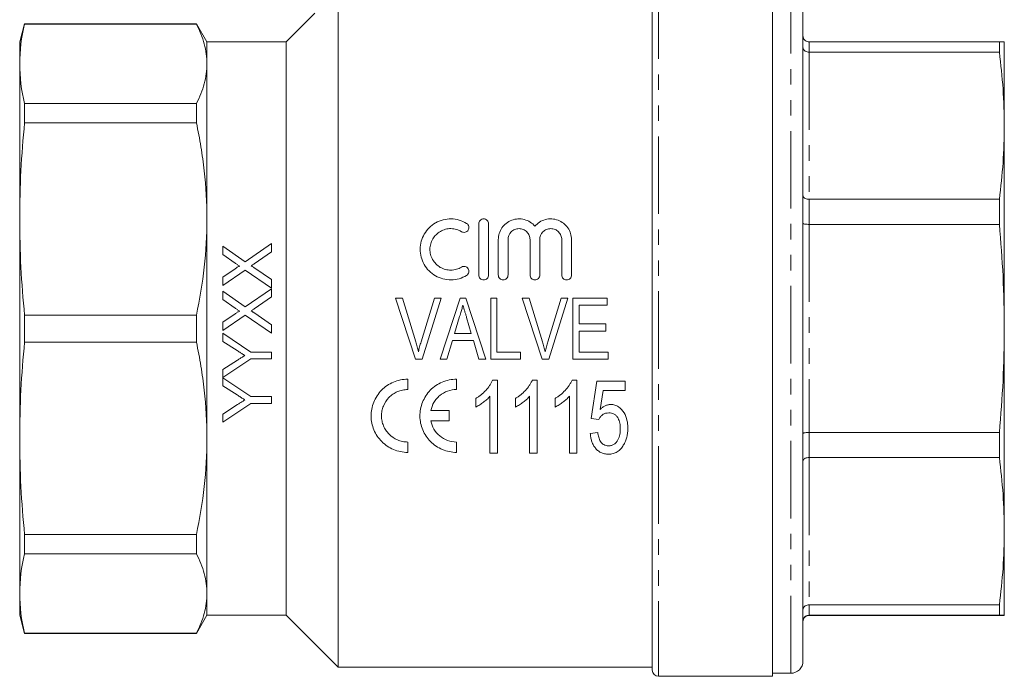
# Model space of a CAD drawing. Units: millimetres. Extents: x 163 to 244, y 82 to 269.
# Drawn here: x 163 to 244, y 179 to 233 of the extents above; entities that cross this region are included whole.
import ezdxf

# ---------------------------------------------------------------- set-up
doc = ezdxf.new("R2010")
doc.units = ezdxf.units.MM
doc.linetypes.add('PHANTOM', pattern=[12.7, 6.35, -1.27, 1.27, -1.27, 1.27, -1.27])

msp = doc.modelspace()

# ---------------------------------------------------------------- linework, layer by layer
at = {"color": 8, "linetype": 'PHANTOM', "lineweight": 0}
for p, q in [((215.409, 235.954), (215.409, 178.994)), ((226.259, 179.244), (226.259, 235.744)), ((227.759, 231.001), (227.759, 230.151)), ((227.759, 230.151), (227.759, 218.1)), ((227.759, 218.1), (227.759, 216.044)), ((227.759, 216.044), (227.759, 198.986)), ((227.759, 198.986), (227.759, 196.928)), ((227.759, 196.928), (227.759, 184.855)), ((227.759, 184.855), (227.759, 184.001)), ((227.759, 184.001), (227.759, 183.986))]:
    msp.add_line(p, q, dxfattribs=at)
at = {"color": 7, "linetype": 'Continuous', "lineweight": 15}
for p, q in [((224.759, 235.994), (224.759, 178.994)), ((189.159, 179.744), (189.159, 235.173)), ((214.909, 179.494), (214.909, 235.451)), ((227.259, 180.244), (227.259, 234.744)), ((187.263, 233.347), (184.909, 230.994)), ((163.461, 232.494), (163.059, 230.994)), ((177.543, 232.494), (163.461, 232.494)), ((163.461, 232.469), (163.461, 232.494)), ((177.543, 232.469), (163.461, 232.469)), ((178.409, 230.994), (177.543, 232.494)), ((177.543, 232.469), (177.543, 232.494)), ((163.059, 230.994), (163.059, 229.205)), ((184.909, 230.994), (178.409, 230.994)), ((178.409, 229.205), (178.409, 230.994)), ((184.909, 207.494), (184.909, 230.994)), ((227.759, 231.001), (243.357, 231.001)), ((243.357, 231.001), (243.357, 230.151)), ((243.759, 224.126), (243.759, 230.994)), ((243.357, 230.151), (227.759, 230.151)), ((163.059, 229.205), (163.059, 216.487)), ((178.409, 216.487), (178.409, 229.205)), ((163.461, 224.367), (163.461, 225.941)), ((163.461, 225.941), (177.543, 225.941)), ((177.543, 224.367), (177.543, 225.941)), ((177.543, 224.367), (163.461, 224.367)), ((243.759, 207.515), (243.759, 224.126)), ((227.759, 218.1), (243.357, 218.1)), ((243.357, 218.1), (243.357, 216.044)), ((163.059, 216.487), (163.059, 198.501)), ((178.409, 198.501), (178.409, 216.487)), ((200.686, 211.894), (200.686, 216.094)), ((201.486, 216.094), (201.486, 211.894)), ((243.357, 216.044), (227.759, 216.044)), ((202.286, 211.894), (202.286, 214.794)), ((203.086, 214.794), (203.086, 211.894)), ((204.886, 211.894), (204.886, 214.794)), ((205.686, 214.794), (205.686, 211.894)), ((207.486, 211.894), (207.486, 214.794)), ((208.286, 214.794), (208.286, 211.894)), ((179.696, 214.258), (179.696, 213.569)), ((181.55, 212.985), (179.696, 214.258)), ((183.696, 214.464), (181.55, 212.985)), ((183.696, 213.783), (183.696, 214.464)), ((179.696, 213.569), (180.709, 212.874)), ((182.282, 212.81), (183.696, 213.783)), ((180.708, 212.405), (179.696, 211.707)), ((179.696, 211.028), (181.543, 212.301)), ((181.543, 212.301), (183.696, 210.823)), ((183.696, 211.511), (182.319, 212.457)), ((179.696, 211.707), (179.696, 211.028)), ((183.696, 210.823), (183.696, 211.511)), ((183.696, 210.771), (181.55, 209.293)), ((183.696, 210.091), (183.696, 210.771)), ((179.696, 210.566), (179.696, 209.877)), ((181.55, 209.293), (179.696, 210.566)), ((179.696, 209.877), (180.709, 209.181)), ((182.282, 209.117), (183.696, 210.091)), ((194.422, 209.994), (193.86, 209.994)), ((193.86, 209.994), (195.506, 204.994)), ((195.515, 206.41), (194.422, 209.994)), ((197.05, 209.994), (195.955, 206.41)), ((196.033, 204.994), (197.612, 209.994)), ((197.612, 209.994), (197.05, 209.994)), ((199.149, 209.994), (197.529, 204.994)), ((199.633, 209.994), (199.149, 209.994)), ((201.252, 204.994), (199.633, 209.994)), ((202.179, 209.994), (201.666, 209.994)), ((201.666, 209.994), (201.666, 204.994)), ((202.179, 205.571), (202.179, 209.994)), ((204.245, 209.994), (205.891, 204.994)), ((204.807, 209.994), (204.245, 209.994)), ((205.9, 206.41), (204.807, 209.994)), ((207.435, 209.994), (206.339, 206.41)), ((206.417, 204.994), (207.997, 209.994)), ((207.997, 209.994), (207.435, 209.994)), ((208.397, 209.994), (208.397, 204.994)), ((211.217, 209.994), (208.397, 209.994)), ((211.217, 209.417), (211.217, 209.994)), ((208.909, 209.417), (211.217, 209.417)), ((208.909, 207.878), (208.909, 209.417)), ((163.461, 208.607), (177.543, 208.607)), ((163.461, 206.381), (163.461, 208.607)), ((177.543, 206.381), (177.543, 208.607)), ((180.708, 208.713), (179.696, 208.015)), ((179.696, 207.335), (181.543, 208.609)), ((181.543, 208.609), (183.696, 207.13)), ((183.696, 207.819), (182.319, 208.765)), ((198.704, 207.109), (199.114, 208.486)), ((199.686, 208.421), (200.076, 207.109)), ((179.696, 208.015), (179.696, 207.335)), ((183.696, 207.13), (183.696, 207.819)), ((184.909, 183.994), (184.909, 207.494)), ((211.089, 207.878), (208.909, 207.878)), ((211.089, 207.301), (211.089, 207.878)), ((243.759, 190.892), (243.759, 207.515)), ((179.696, 207.112), (179.696, 206.444)), ((182.001, 205.573), (179.696, 207.112)), ((200.076, 207.109), (198.704, 207.109)), ((208.909, 207.301), (211.089, 207.301)), ((208.909, 205.571), (208.909, 207.301)), ((177.543, 206.381), (163.461, 206.381)), ((179.696, 206.444), (180.873, 205.699)), ((198.076, 204.994), (198.533, 206.532)), ((198.533, 206.532), (200.248, 206.532)), ((200.248, 206.532), (200.704, 204.994)), ((179.696, 203.481), (182.001, 205.009)), ((183.696, 205.573), (182.001, 205.573)), ((182.001, 205.009), (183.696, 205.009)), ((183.696, 205.009), (183.696, 205.573)), ((195.506, 204.994), (196.033, 204.994)), ((197.529, 204.994), (198.076, 204.994)), ((200.704, 204.994), (201.252, 204.994)), ((201.666, 204.994), (204.102, 204.994)), ((204.102, 205.571), (202.179, 205.571)), ((204.102, 204.994), (204.102, 205.571)), ((205.891, 204.994), (206.417, 204.994)), ((208.397, 204.994), (211.281, 204.994)), ((211.281, 205.571), (208.909, 205.571)), ((211.281, 204.994), (211.281, 205.571)), ((180.918, 204.914), (179.696, 204.138)), ((179.696, 204.138), (179.696, 203.481)), ((179.696, 203.471), (179.696, 202.803)), ((182.001, 201.932), (179.696, 203.471)), ((179.696, 202.803), (180.873, 202.058)), ((194.862, 203.351), (194.862, 202.501)), ((198.862, 203.351), (198.862, 202.501)), ((202.218, 203.279), (201.821, 203.279)), ((202.218, 197.279), (202.218, 203.279)), ((205.472, 203.279), (205.075, 203.279)), ((205.472, 197.279), (205.472, 203.279)), ((208.725, 203.279), (208.329, 203.279)), ((208.725, 197.279), (208.725, 203.279)), ((210.364, 203.202), (209.902, 200.125)), ((212.672, 203.202), (210.364, 203.202)), ((212.672, 202.433), (212.672, 203.202)), ((183.696, 201.932), (182.001, 201.932)), ((183.696, 201.368), (183.696, 201.932)), ((200.448, 201.779), (200.448, 201.07)), ((201.602, 201.955), (201.602, 197.279)), ((203.702, 201.779), (203.702, 201.07)), ((204.856, 201.955), (204.856, 197.279)), ((206.956, 201.779), (206.956, 201.07)), ((208.11, 201.955), (208.11, 197.279)), ((210.647, 200.879), (210.875, 202.433)), ((210.875, 202.433), (212.672, 202.433)), ((179.696, 199.83), (182.001, 201.368)), ((180.918, 201.273), (179.696, 200.497)), ((182.001, 201.368), (183.696, 201.368)), ((179.696, 200.497), (179.696, 199.83)), ((196.755, 200.776), (198.268, 200.776)), ((198.268, 200.776), (198.268, 199.926)), ((198.268, 199.926), (196.755, 199.926)), ((209.902, 200.125), (210.518, 200.048)), ((210.441, 198.971), (209.825, 198.895)), ((227.759, 198.986), (243.357, 198.986)), ((243.357, 198.986), (243.357, 196.928)), ((163.059, 198.501), (163.059, 185.783)), ((178.409, 185.783), (178.409, 198.501)), ((194.862, 198.201), (194.862, 197.351)), ((198.862, 198.201), (198.862, 197.351)), ((201.602, 197.279), (202.218, 197.279)), ((204.856, 197.279), (205.472, 197.279)), ((208.11, 197.279), (208.725, 197.279)), ((243.357, 196.928), (227.759, 196.928)), ((163.461, 190.621), (177.543, 190.621)), ((163.461, 189.047), (163.461, 190.621)), ((177.543, 189.047), (177.543, 190.621)), ((243.759, 183.994), (243.759, 190.892)), ((177.543, 189.047), (163.461, 189.047)), ((163.059, 185.783), (163.059, 183.994)), ((178.409, 183.994), (178.409, 185.783)), ((227.759, 184.855), (243.357, 184.855)), ((243.357, 184.855), (243.357, 184.001)), ((243.357, 184.001), (227.759, 184.001)), ((163.059, 183.994), (163.461, 182.494)), ((177.543, 182.494), (178.409, 183.994)), ((178.409, 183.994), (184.909, 183.994)), ((184.909, 183.994), (189.159, 179.744)), ((227.759, 183.986), (243.357, 183.986)), ((163.461, 182.519), (177.543, 182.519)), ((163.461, 182.494), (163.461, 182.519)), ((163.461, 182.494), (177.543, 182.494)), ((177.543, 182.494), (177.543, 182.519)), ((189.159, 179.744), (214.909, 179.744)), ((224.759, 179.244), (226.259, 179.244)), ((215.409, 178.994), (224.759, 178.994))]:
    msp.add_line(p, q, dxfattribs=at)
for centre, radius, start, end in [((226.259, 180.244), 1, 270, 0), ((215.409, 179.494), 0.5, 180, 270)]:
    msp.add_arc(centre, radius, start, end, dxfattribs=at)
for points in [[(163.461, 232.469), (163.201, 231.381), (163.059, 230.293), (163.059, 229.205)], [(163.059, 229.205), (163.059, 228.117), (163.201, 227.029), (163.461, 225.941)], [(163.461, 224.367), (163.201, 221.74), (163.059, 219.114), (163.059, 216.487)], [(163.059, 216.487), (163.059, 213.86), (163.201, 211.233), (163.461, 208.607)], [(163.461, 206.381), (163.201, 203.754), (163.059, 201.127), (163.059, 198.501)], [(163.059, 198.501), (163.059, 195.874), (163.201, 193.247), (163.461, 190.621)], [(163.461, 189.047), (163.201, 187.959), (163.059, 186.871), (163.059, 185.783)], [(163.059, 185.783), (163.059, 184.695), (163.201, 183.607), (163.461, 182.519)]]:
    msp.add_open_spline(points, degree=3, dxfattribs=at)
for points, knots in [([(178.409, 229.205), (178.409, 229.748), (178.334, 230.293), (178.114, 231.112), (178.022, 231.385), (177.806, 231.928), (177.682, 232.199), (177.543, 232.469)], [0, 0, 0, 0, 0.5, 0.5, 0.75, 0.75, 1, 1, 1, 1]), ([(227.759, 231.001), (227.704, 231.007), (227.593, 231.018), (227.444, 231.102), (227.331, 231.226), (227.272, 231.365), (227.26, 231.46), (227.259, 231.499), (227.259, 231.502)], [0, 0, 0, 0, 0.2106635, 0.4212773, 0.6333179, 0.8484007, 0.9902369, 1, 1, 1, 1]), ([(243.357, 231.001), (243.473, 231), (243.705, 230.998), (243.741, 230.995), (243.759, 230.994)], [0, 0, 0, 0, 0.499494, 1, 1, 1, 1]), ([(227.759, 230.151), (227.704, 230.156), (227.593, 230.165), (227.444, 230.235), (227.331, 230.338), (227.272, 230.454), (227.26, 230.532), (227.259, 230.565), (227.259, 230.567)], [0, 0, 0, 0, 0.210664, 0.421277, 0.633318, 0.848401, 0.990237, 1, 1, 1, 1]), ([(243.759, 224.126), (243.741, 225.131), (243.705, 227.142), (243.473, 229.148), (243.357, 230.151)], [0, 0, 0, 0, 0.499459, 1, 1, 1, 1]), ([(177.543, 225.941), (177.822, 226.483), (178.04, 227.026), (178.334, 228.114), (178.409, 228.659), (178.409, 229.205)], [0, 0, 0, 0, 0.5, 0.5, 1, 1, 1, 1]), ([(178.409, 216.487), (178.409, 217.799), (178.334, 219.114), (178.114, 221.09), (178.022, 221.75), (177.806, 223.062), (177.682, 223.715), (177.543, 224.367)], [0, 0, 0, 0, 0.5, 0.5, 0.75, 0.75, 1, 1, 1, 1]), ([(243.357, 218.1), (243.473, 219.102), (243.705, 221.107), (243.741, 223.119), (243.759, 224.126)], [0, 0, 0, 0, 0.499494, 1, 1, 1, 1]), ([(227.759, 218.1), (227.704, 218.103), (227.593, 218.11), (227.444, 218.159), (227.331, 218.231), (227.272, 218.312), (227.26, 218.368), (227.259, 218.391), (227.259, 218.392)], [0, 0, 0, 0, 0.210664, 0.421277, 0.633318, 0.848401, 0.990237, 1, 1, 1, 1]), ([(177.543, 208.607), (177.822, 209.915), (178.04, 211.225), (178.334, 213.852), (178.409, 215.168), (178.409, 216.487)], [0, 0, 0, 0, 0.5, 0.5, 1, 1, 1, 1]), ([(199.686, 211.859), (199.494, 211.742), (199.291, 211.653), (198.862, 211.53), (198.638, 211.497), (198.193, 211.491), (197.967, 211.519), (197.537, 211.631), (197.328, 211.717), (196.942, 211.939), (196.767, 212.074), (196.452, 212.392), (196.319, 212.567), (196.101, 212.95), (196.018, 213.157), (195.909, 213.578), (195.882, 213.799), (195.886, 214.231), (195.916, 214.448), (196.031, 214.866), (196.114, 215.064), (196.333, 215.44), (196.467, 215.613), (196.775, 215.919), (196.952, 216.055), (197.238, 216.218), (197.336, 216.266), (197.541, 216.35), (197.648, 216.386), (197.972, 216.47), (198.192, 216.497), (198.642, 216.491), (198.862, 216.458), (199.29, 216.334), (199.496, 216.244), (199.686, 216.128)], [0, 0, 0, 0, 0.0625, 0.0625, 0.125, 0.125, 0.1875, 0.1875, 0.25, 0.25, 0.3125, 0.3125, 0.375, 0.375, 0.4375, 0.4375, 0.5, 0.5, 0.5625, 0.5625, 0.625, 0.625, 0.6875, 0.6875, 0.75, 0.75, 0.78125, 0.78125, 0.8125, 0.8125, 0.875, 0.875, 0.9375, 0.9375, 1, 1, 1, 1]), ([(200.686, 216.094), (200.686, 216.197), (200.726, 216.298), (200.872, 216.448), (200.978, 216.494), (201.192, 216.494), (201.298, 216.449), (201.445, 216.298), (201.486, 216.197), (201.486, 216.094)], [0, 0, 0, 0, 0.25, 0.25, 0.5, 0.5, 0.75, 0.75, 1, 1, 1, 1]), ([(202.286, 214.794), (202.286, 214.965), (202.311, 215.132), (202.411, 215.457), (202.486, 215.612), (202.677, 215.893), (202.796, 216.021), (203.065, 216.234), (203.22, 216.322), (203.545, 216.445), (203.721, 216.482), (204.071, 216.501), (204.25, 216.482), (204.588, 216.393), (204.751, 216.322), (205.043, 216.136), (205.174, 216.021), (205.286, 215.889)], [0, 0, 0, 0, 0.125, 0.125, 0.25, 0.25, 0.375, 0.375, 0.5, 0.5, 0.625, 0.625, 0.75, 0.75, 0.875, 0.875, 1, 1, 1, 1]), ([(205.286, 215.889), (205.397, 216.021), (205.526, 216.134), (205.82, 216.321), (205.98, 216.392), (206.319, 216.482), (206.496, 216.501), (206.847, 216.483), (207.022, 216.446), (207.349, 216.323), (207.502, 216.236), (207.773, 216.022), (207.892, 215.895), (208.084, 215.614), (208.159, 215.458), (208.259, 215.136), (208.286, 214.965), (208.286, 214.794)], [0, 0, 0, 0, 0.125, 0.125, 0.25, 0.25, 0.375, 0.375, 0.5, 0.5, 0.625, 0.625, 0.75, 0.75, 0.875, 0.875, 1, 1, 1, 1]), ([(199.269, 215.445), (199.14, 215.524), (199.002, 215.584), (198.712, 215.669), (198.56, 215.691), (198.257, 215.696), (198.104, 215.677), (197.812, 215.602), (197.67, 215.544), (197.41, 215.395), (197.29, 215.304), (197.078, 215.093), (196.988, 214.976), (196.839, 214.719), (196.782, 214.582), (196.705, 214.299), (196.685, 214.15), (196.683, 213.857), (196.701, 213.708), (196.776, 213.421), (196.832, 213.283), (196.98, 213.023), (197.072, 212.903), (197.283, 212.69), (197.404, 212.596), (197.665, 212.446), (197.807, 212.387), (198.1, 212.311), (198.251, 212.292), (198.557, 212.296), (198.706, 212.318), (198.998, 212.401), (199.139, 212.463), (199.269, 212.542)], [0, 0, 0, 0, 0.0625, 0.0625, 0.125, 0.125, 0.1875, 0.1875, 0.25, 0.25, 0.3125, 0.3125, 0.375, 0.375, 0.4375, 0.4375, 0.5, 0.5, 0.5625, 0.5625, 0.625, 0.625, 0.6875, 0.6875, 0.75, 0.75, 0.8125, 0.8125, 0.875, 0.875, 0.9375, 0.9375, 1, 1, 1, 1]), ([(199.686, 216.128), (199.777, 216.073), (199.841, 215.982), (199.89, 215.784), (199.875, 215.675), (199.771, 215.497), (199.682, 215.427), (199.475, 215.373), (199.36, 215.389), (199.269, 215.445)], [0, 0, 0, 0, 0.25, 0.25, 0.5, 0.5, 0.75, 0.75, 1, 1, 1, 1]), ([(204.886, 214.794), (204.886, 214.911), (204.863, 215.025), (204.775, 215.241), (204.71, 215.34), (204.546, 215.508), (204.446, 215.576), (204.227, 215.669), (204.106, 215.694), (203.867, 215.694), (203.747, 215.67), (203.527, 215.577), (203.427, 215.509), (203.178, 215.256), (203.086, 215.028), (203.086, 214.794)], [0, 0, 0, 0, 0.125, 0.125, 0.25, 0.25, 0.375, 0.375, 0.5, 0.5, 0.625, 0.625, 0.75, 0.75, 1, 1, 1, 1]), ([(207.486, 214.794), (207.486, 214.911), (207.463, 215.025), (207.375, 215.241), (207.31, 215.34), (207.146, 215.508), (207.046, 215.576), (206.827, 215.669), (206.706, 215.694), (206.467, 215.694), (206.347, 215.67), (206.127, 215.577), (206.027, 215.509), (205.778, 215.256), (205.686, 215.028), (205.686, 214.794)], [0, 0, 0, 0, 0.125, 0.125, 0.25, 0.25, 0.375, 0.375, 0.5, 0.5, 0.625, 0.625, 0.75, 0.75, 1, 1, 1, 1]), ([(227.759, 216.044), (227.704, 216.045), (227.593, 216.047), (227.444, 216.062), (227.331, 216.084), (227.272, 216.108), (227.26, 216.125), (227.259, 216.132), (227.259, 216.132)], [0, 0, 0, 0, 0.210664, 0.421277, 0.633318, 0.848401, 0.990237, 1, 1, 1, 1]), ([(243.759, 207.515), (243.741, 208.937), (243.705, 211.785), (243.473, 214.624), (243.357, 216.044)], [0, 0, 0, 0, 0.499459, 1, 1, 1, 1]), ([(181.09, 212.613), (181.053, 212.612), (181.019, 212.596), (180.954, 212.563), (180.923, 212.544), (180.829, 212.487), (180.769, 212.446), (180.708, 212.405)], [0, 0, 0, 0, 0.25, 0.25, 0.5, 0.5, 1, 1, 1, 1]), ([(180.709, 212.874), (180.773, 212.83), (180.836, 212.787), (180.899, 212.743), (180.931, 212.721), (180.963, 212.7), (180.995, 212.678), (181.026, 212.656), (181.058, 212.634), (181.09, 212.613)], [0, 0, 0, 0, 0.0002326936, 0.0002326936, 0.0002326936, 0.0003490415, 0.0003490415, 0.0003490415, 0.0004653899, 0.0004653899, 0.0004653899, 0.0004653899]), ([(182.044, 212.645), (182.064, 212.659), (182.084, 212.673), (182.104, 212.686), (182.134, 212.707), (182.163, 212.727), (182.193, 212.748), (182.223, 212.768), (182.252, 212.789), (182.282, 212.81)], [0, 0, 0, 0, 0.0000728813, 0.0000728813, 0.0000728813, 0.0001822043, 0.0001822043, 0.0001822043, 0.0002915287, 0.0002915287, 0.0002915287, 0.0002915287]), ([(182.319, 212.457), (182.296, 212.473), (182.273, 212.488), (182.25, 212.504), (182.227, 212.52), (182.204, 212.535), (182.181, 212.551), (182.136, 212.582), (182.09, 212.614), (182.044, 212.645)], [0, 0, 0, 0, 0.0000839166, 0.0000839166, 0.0000839166, 0.0001678337, 0.0001678337, 0.0001678337, 0.000335662, 0.000335662, 0.000335662, 0.000335662]), ([(199.269, 212.542), (199.359, 212.598), (199.471, 212.614), (199.675, 212.564), (199.766, 212.497), (199.874, 212.318), (199.891, 212.208), (199.841, 212.005), (199.776, 211.915), (199.686, 211.859)], [0, 0, 0, 0, 0.25, 0.25, 0.5, 0.5, 0.75, 0.75, 1, 1, 1, 1]), ([(201.486, 211.894), (201.486, 211.789), (201.443, 211.686), (201.296, 211.538), (201.191, 211.494), (200.981, 211.494), (200.877, 211.537), (200.728, 211.686), (200.686, 211.789), (200.686, 211.894)], [0, 0, 0, 0, 0.25, 0.25, 0.5, 0.5, 0.75, 0.75, 1, 1, 1, 1]), ([(203.086, 211.894), (203.086, 211.789), (203.043, 211.686), (202.896, 211.538), (202.791, 211.494), (202.581, 211.494), (202.477, 211.537), (202.328, 211.686), (202.286, 211.789), (202.286, 211.894)], [0, 0, 0, 0, 0.25, 0.25, 0.5, 0.5, 0.75, 0.75, 1, 1, 1, 1]), ([(205.686, 211.894), (205.686, 211.789), (205.643, 211.686), (205.496, 211.538), (205.391, 211.494), (205.181, 211.494), (205.077, 211.537), (204.928, 211.686), (204.886, 211.789), (204.886, 211.894)], [0, 0, 0, 0, 0.25, 0.25, 0.5, 0.5, 0.75, 0.75, 1, 1, 1, 1]), ([(208.286, 211.894), (208.286, 211.789), (208.243, 211.686), (208.096, 211.538), (207.991, 211.494), (207.781, 211.494), (207.677, 211.537), (207.528, 211.686), (207.486, 211.789), (207.486, 211.894)], [0, 0, 0, 0, 0.25, 0.25, 0.5, 0.5, 0.75, 0.75, 1, 1, 1, 1]), ([(180.709, 209.181), (180.773, 209.138), (180.836, 209.094), (180.899, 209.051), (180.931, 209.029), (180.963, 209.007), (180.995, 208.986), (181.026, 208.964), (181.058, 208.942), (181.09, 208.92)], [0, 0, 0, 0, 0.0002309706, 0.0002309706, 0.0002309706, 0.0003464567, 0.0003464567, 0.0003464567, 0.0004619434, 0.0004619434, 0.0004619434, 0.0004619434]), ([(182.044, 208.953), (182.064, 208.967), (182.084, 208.98), (182.104, 208.994), (182.134, 209.014), (182.163, 209.035), (182.193, 209.056), (182.223, 209.076), (182.252, 209.097), (182.282, 209.117)], [0, 0, 0, 0, 0.0000723402, 0.0000723402, 0.0000723402, 0.0001808513, 0.0001808513, 0.0001808513, 0.0002893638, 0.0002893638, 0.0002893638, 0.0002893638]), ([(199.114, 208.486), (199.137, 208.564), (199.16, 208.641), (199.183, 208.719), (199.218, 208.835), (199.252, 208.952), (199.287, 209.068), (199.321, 209.184), (199.356, 209.301), (199.39, 209.417)], [0, 0, 0, 0, 0.0002429442, 0.0002429442, 0.0002429442, 0.0006074141, 0.0006074141, 0.0006074141, 0.0009719363, 0.0009719363, 0.0009719363, 0.0009719363]), ([(199.39, 209.417), (199.439, 209.251), (199.488, 209.085), (199.537, 208.919), (199.562, 208.836), (199.587, 208.753), (199.612, 208.67), (199.637, 208.587), (199.661, 208.504), (199.686, 208.421)], [0, 0, 0, 0, 0.000519814, 0.000519814, 0.000519814, 0.000779791, 0.000779791, 0.000779791, 0.001039785, 0.001039785, 0.001039785, 0.001039785]), ([(181.09, 208.92), (181.053, 208.92), (181.019, 208.903), (180.954, 208.87), (180.923, 208.852), (180.829, 208.795), (180.769, 208.754), (180.708, 208.713)], [0, 0, 0, 0, 0.25, 0.25, 0.5, 0.5, 1, 1, 1, 1]), ([(182.319, 208.765), (182.296, 208.781), (182.273, 208.796), (182.25, 208.812), (182.227, 208.827), (182.204, 208.843), (182.181, 208.859), (182.136, 208.89), (182.09, 208.922), (182.044, 208.953)], [0, 0, 0, 0, 0.0000833337, 0.0000833337, 0.0000833337, 0.0001666678, 0.0001666678, 0.0001666678, 0.0003333303, 0.0003333303, 0.0003333303, 0.0003333303]), ([(243.357, 198.986), (243.473, 200.403), (243.705, 203.242), (243.741, 206.09), (243.759, 207.515)], [0, 0, 0, 0, 0.499494, 1, 1, 1, 1]), ([(178.409, 198.501), (178.409, 199.813), (178.334, 201.128), (178.114, 203.104), (178.022, 203.764), (177.806, 205.076), (177.682, 205.729), (177.543, 206.381)], [0, 0, 0, 0, 0.5, 0.5, 0.75, 0.75, 1, 1, 1, 1]), ([(195.736, 205.603), (195.704, 205.738), (195.669, 205.873), (195.632, 206.008), (195.613, 206.075), (195.594, 206.142), (195.575, 206.209), (195.555, 206.276), (195.535, 206.343), (195.515, 206.41)], [0, 0, 0, 0, 0.0004189113, 0.0004189113, 0.0004189113, 0.0006285604, 0.0006285604, 0.0006285604, 0.0008382468, 0.0008382468, 0.0008382468, 0.0008382468]), ([(195.955, 206.41), (195.915, 206.276), (195.875, 206.143), (195.839, 206.008), (195.821, 205.941), (195.803, 205.873), (195.786, 205.806), (195.769, 205.738), (195.753, 205.67), (195.736, 205.603)], [0, 0, 0, 0, 0.0004185576, 0.0004185576, 0.0004185576, 0.0006280018, 0.0006280018, 0.0006280018, 0.0008374931, 0.0008374931, 0.0008374931, 0.0008374931]), ([(206.121, 205.603), (206.088, 205.738), (206.054, 205.873), (206.017, 206.008), (205.998, 206.075), (205.979, 206.142), (205.959, 206.209), (205.94, 206.276), (205.92, 206.343), (205.9, 206.41)], [0, 0, 0, 0, 0.0004189113, 0.0004189113, 0.0004189113, 0.0006285604, 0.0006285604, 0.0006285604, 0.0008382468, 0.0008382468, 0.0008382468, 0.0008382468]), ([(206.339, 206.41), (206.3, 206.276), (206.26, 206.143), (206.224, 206.008), (206.205, 205.941), (206.188, 205.873), (206.171, 205.806), (206.154, 205.738), (206.137, 205.67), (206.121, 205.603)], [0, 0, 0, 0, 0.0004185576, 0.0004185576, 0.0004185576, 0.0006280018, 0.0006280018, 0.0006280018, 0.0008374931, 0.0008374931, 0.0008374931, 0.0008374931]), ([(180.873, 205.699), (180.926, 205.665), (180.98, 205.632), (181.033, 205.598), (181.113, 205.547), (181.193, 205.496), (181.274, 205.445), (181.354, 205.394), (181.434, 205.343), (181.514, 205.292)], [0, 0, 0, 0, 0.0001900272, 0.0001900272, 0.0001900272, 0.0004750728, 0.0004750728, 0.0004750728, 0.0007601234, 0.0007601234, 0.0007601234, 0.0007601234]), ([(181.514, 205.292), (181.464, 205.261), (181.414, 205.229), (181.365, 205.198), (181.29, 205.151), (181.216, 205.103), (181.141, 205.056), (181.067, 205.009), (180.993, 204.961), (180.918, 204.914)], [0, 0, 0, 0, 0.0001765864, 0.0001765864, 0.0001765864, 0.0004414716, 0.0004414716, 0.0004414716, 0.0007063599, 0.0007063599, 0.0007063599, 0.0007063599]), ([(194.862, 197.351), (194.661, 197.351), (194.462, 197.371), (194.073, 197.45), (193.88, 197.51), (193.516, 197.663), (193.343, 197.757), (193.018, 197.977), (192.867, 198.103), (192.595, 198.378), (192.472, 198.528), (192.257, 198.851), (192.167, 199.02), (192.02, 199.374), (191.962, 199.56), (191.885, 199.937), (191.865, 200.127), (191.861, 200.513), (191.878, 200.709), (191.949, 201.09), (192.002, 201.277), (192.147, 201.641), (192.238, 201.818), (192.452, 202.147), (192.574, 202.302), (192.853, 202.588), (193.005, 202.716), (193.332, 202.939), (193.51, 203.036), (193.878, 203.192), (194.068, 203.251), (194.459, 203.33), (194.661, 203.351), (194.862, 203.351)], [0, 0, 0, 0, 0.0625, 0.0625, 0.125, 0.125, 0.1875, 0.1875, 0.25, 0.25, 0.3125, 0.3125, 0.375, 0.375, 0.4375, 0.4375, 0.5, 0.5, 0.5625, 0.5625, 0.625, 0.625, 0.6875, 0.6875, 0.75, 0.75, 0.8125, 0.8125, 0.875, 0.875, 0.9375, 0.9375, 1, 1, 1, 1]), ([(198.862, 197.351), (198.661, 197.351), (198.462, 197.371), (198.073, 197.45), (197.88, 197.51), (197.516, 197.663), (197.343, 197.757), (197.018, 197.977), (196.867, 198.103), (196.595, 198.378), (196.472, 198.528), (196.257, 198.851), (196.167, 199.02), (196.02, 199.374), (195.962, 199.56), (195.885, 199.937), (195.865, 200.127), (195.861, 200.513), (195.878, 200.709), (195.949, 201.09), (196.002, 201.277), (196.147, 201.641), (196.238, 201.818), (196.452, 202.147), (196.574, 202.302), (196.853, 202.588), (197.005, 202.716), (197.332, 202.939), (197.51, 203.036), (197.878, 203.192), (198.068, 203.251), (198.459, 203.331), (198.661, 203.351), (198.862, 203.351)], [0, 0, 0, 0, 0.0625, 0.0625, 0.125, 0.125, 0.1875, 0.1875, 0.25, 0.25, 0.3125, 0.3125, 0.375, 0.375, 0.4375, 0.4375, 0.5, 0.5, 0.5625, 0.5625, 0.625, 0.625, 0.6875, 0.6875, 0.75, 0.75, 0.8125, 0.8125, 0.875, 0.875, 0.9375, 0.9375, 1, 1, 1, 1]), ([(201.821, 203.279), (201.786, 203.2), (201.752, 203.122), (201.67, 202.971), (201.625, 202.898), (201.479, 202.684), (201.37, 202.551), (201.136, 202.298), (201.009, 202.181), (200.807, 202.019), (200.738, 201.967), (200.595, 201.87), (200.522, 201.825), (200.448, 201.779)], [0, 0, 0, 0, 0.125, 0.125, 0.25, 0.25, 0.5, 0.5, 0.75, 0.75, 0.875, 0.875, 1, 1, 1, 1]), ([(205.075, 203.279), (205.04, 203.2), (205.005, 203.122), (204.924, 202.971), (204.878, 202.898), (204.732, 202.684), (204.623, 202.551), (204.389, 202.298), (204.263, 202.181), (204.061, 202.019), (203.992, 201.967), (203.849, 201.87), (203.776, 201.825), (203.702, 201.779)], [0, 0, 0, 0, 0.125, 0.125, 0.25, 0.25, 0.5, 0.5, 0.75, 0.75, 0.875, 0.875, 1, 1, 1, 1]), ([(208.329, 203.279), (208.294, 203.2), (208.259, 203.122), (208.178, 202.971), (208.132, 202.898), (207.986, 202.684), (207.877, 202.551), (207.643, 202.298), (207.517, 202.181), (207.315, 202.019), (207.245, 201.967), (207.103, 201.87), (207.029, 201.825), (206.956, 201.779)], [0, 0, 0, 0, 0.125, 0.125, 0.25, 0.25, 0.5, 0.5, 0.75, 0.75, 0.875, 0.875, 1, 1, 1, 1]), ([(180.873, 202.058), (180.926, 202.024), (180.98, 201.99), (181.033, 201.957), (181.113, 201.906), (181.193, 201.855), (181.274, 201.804), (181.354, 201.753), (181.434, 201.702), (181.514, 201.651)], [0, 0, 0, 0, 0.0001914487, 0.0001914487, 0.0001914487, 0.0004786276, 0.0004786276, 0.0004786276, 0.0007658127, 0.0007658127, 0.0007658127, 0.0007658127]), ([(194.862, 202.501), (194.718, 202.501), (194.576, 202.487), (194.296, 202.43), (194.158, 202.387), (193.894, 202.276), (193.77, 202.208), (193.534, 202.048), (193.424, 201.955), (193.128, 201.652), (192.971, 201.41), (192.815, 201.022), (192.775, 200.886), (192.724, 200.612), (192.712, 200.474), (192.714, 200.198), (192.728, 200.058), (192.783, 199.788), (192.823, 199.657), (192.929, 199.401), (192.995, 199.278), (193.147, 199.048), (193.234, 198.94), (193.531, 198.64), (193.765, 198.481), (194.159, 198.314), (194.294, 198.273), (194.573, 198.216), (194.718, 198.201), (194.862, 198.201)], [0, 0, 0, 0, 0.0625, 0.0625, 0.125, 0.125, 0.1875, 0.1875, 0.25, 0.25, 0.375, 0.375, 0.4375, 0.4375, 0.5, 0.5, 0.5625, 0.5625, 0.625, 0.625, 0.6875, 0.6875, 0.75, 0.75, 0.875, 0.875, 0.9375, 0.9375, 1, 1, 1, 1]), ([(198.862, 202.501), (198.612, 202.501), (198.368, 202.458), (197.898, 202.289), (197.683, 202.166), (197.397, 201.929), (197.31, 201.843), (197.151, 201.658), (197.078, 201.557), (196.89, 201.242), (196.803, 201.015), (196.755, 200.776)], [0, 0, 0, 0, 0.25, 0.25, 0.5, 0.5, 0.625, 0.625, 0.75, 0.75, 1, 1, 1, 1]), ([(200.448, 201.07), (200.503, 201.097), (200.558, 201.124), (200.665, 201.184), (200.717, 201.216), (200.871, 201.315), (200.971, 201.385), (201.166, 201.532), (201.26, 201.609), (201.395, 201.732), (201.439, 201.774), (201.523, 201.862), (201.563, 201.908), (201.602, 201.955)], [0, 0, 0, 0, 0.125, 0.125, 0.25, 0.25, 0.5, 0.5, 0.75, 0.75, 0.875, 0.875, 1, 1, 1, 1]), ([(203.702, 201.07), (203.757, 201.097), (203.812, 201.124), (203.919, 201.184), (203.971, 201.216), (204.125, 201.315), (204.225, 201.385), (204.42, 201.532), (204.514, 201.609), (204.649, 201.732), (204.693, 201.774), (204.777, 201.862), (204.816, 201.908), (204.856, 201.955)], [0, 0, 0, 0, 0.125, 0.125, 0.25, 0.25, 0.5, 0.5, 0.75, 0.75, 0.875, 0.875, 1, 1, 1, 1]), ([(206.956, 201.07), (207.011, 201.097), (207.066, 201.124), (207.173, 201.184), (207.225, 201.216), (207.379, 201.315), (207.479, 201.385), (207.674, 201.532), (207.768, 201.609), (207.903, 201.732), (207.947, 201.774), (208.031, 201.862), (208.07, 201.908), (208.11, 201.955)], [0, 0, 0, 0, 0.125, 0.125, 0.25, 0.25, 0.5, 0.5, 0.75, 0.75, 0.875, 0.875, 1, 1, 1, 1]), ([(181.514, 201.651), (181.464, 201.62), (181.414, 201.588), (181.364, 201.557), (181.29, 201.51), (181.216, 201.462), (181.141, 201.415), (181.067, 201.368), (180.993, 201.32), (180.918, 201.273)], [0, 0, 0, 0, 0.0001780591, 0.0001780591, 0.0001780591, 0.0004451547, 0.0004451547, 0.0004451547, 0.0007122541, 0.0007122541, 0.0007122541, 0.0007122541]), ([(211.5, 201.279), (211.459, 201.278), (211.418, 201.277), (211.338, 201.267), (211.299, 201.259), (211.182, 201.23), (211.105, 201.201), (210.961, 201.128), (210.893, 201.085), (210.765, 200.989), (210.706, 200.934), (210.647, 200.879)], [0, 0, 0, 0, 0.125, 0.125, 0.25, 0.25, 0.5, 0.5, 0.75, 0.75, 1, 1, 1, 1]), ([(212.902, 199.337), (212.901, 199.445), (212.898, 199.554), (212.876, 199.769), (212.858, 199.876), (212.787, 200.194), (212.707, 200.404), (212.476, 200.782), (212.328, 200.955), (212.047, 201.148), (211.945, 201.197), (211.781, 201.247), (211.726, 201.26), (211.614, 201.275), (211.557, 201.277), (211.5, 201.279)], [0, 0, 0, 0, 0.125, 0.125, 0.25, 0.25, 0.5, 0.5, 0.75, 0.75, 0.875, 0.875, 0.9375, 0.9375, 1, 1, 1, 1]), ([(210.518, 200.048), (210.559, 200.123), (210.602, 200.196), (210.709, 200.327), (210.77, 200.39), (210.908, 200.492), (210.988, 200.531), (211.156, 200.577), (211.244, 200.584), (211.333, 200.587)], [0, 0, 0, 0, 0.25, 0.25, 0.5, 0.5, 0.75, 0.75, 1, 1, 1, 1]), ([(211.333, 200.587), (211.411, 200.584), (211.488, 200.581), (211.64, 200.548), (211.715, 200.522), (211.851, 200.449), (211.913, 200.401), (212.019, 200.291), (212.063, 200.227), (212.174, 200.028), (212.22, 199.883), (212.262, 199.662), (212.272, 199.589), (212.285, 199.44), (212.286, 199.366), (212.287, 199.291)], [0, 0, 0, 0, 0.125, 0.125, 0.25, 0.25, 0.375, 0.375, 0.5, 0.5, 0.75, 0.75, 0.875, 0.875, 1, 1, 1, 1]), ([(196.755, 199.926), (196.803, 199.687), (196.89, 199.462), (197.139, 199.042), (197.297, 198.857), (197.676, 198.541), (197.891, 198.417), (198.362, 198.245), (198.609, 198.201), (198.862, 198.201)], [0, 0, 0, 0, 0.25, 0.25, 0.5, 0.5, 0.75, 0.75, 1, 1, 1, 1]), ([(212.534, 197.931), (212.566, 197.983), (212.597, 198.036), (212.654, 198.145), (212.679, 198.201), (212.749, 198.371), (212.788, 198.488), (212.848, 198.725), (212.869, 198.847), (212.896, 199.091), (212.9, 199.213), (212.902, 199.337)], [0, 0, 0, 0, 0.125, 0.125, 0.25, 0.25, 0.5, 0.5, 0.75, 0.75, 1, 1, 1, 1]), ([(209.825, 198.895), (209.835, 198.792), (209.845, 198.69), (209.881, 198.489), (209.905, 198.39), (209.969, 198.196), (210.007, 198.099), (210.1, 197.916), (210.153, 197.828), (210.279, 197.663), (210.351, 197.586), (210.508, 197.45), (210.594, 197.39), (210.786, 197.293), (210.887, 197.259), (211.044, 197.224), (211.098, 197.216), (211.207, 197.205), (211.261, 197.204), (211.316, 197.202)], [0, 0, 0, 0, 0.125, 0.125, 0.25, 0.25, 0.375, 0.375, 0.5, 0.5, 0.625, 0.625, 0.75, 0.75, 0.875, 0.875, 0.9375, 0.9375, 1, 1, 1, 1]), ([(211.321, 197.895), (211.254, 197.897), (211.187, 197.901), (211.059, 197.931), (210.995, 197.953), (210.881, 198.017), (210.828, 198.056), (210.735, 198.147), (210.697, 198.198), (210.594, 198.359), (210.548, 198.478), (210.497, 198.66), (210.481, 198.721), (210.458, 198.846), (210.45, 198.909), (210.441, 198.971)], [0, 0, 0, 0, 0.125, 0.125, 0.25, 0.25, 0.375, 0.375, 0.5, 0.5, 0.75, 0.75, 0.875, 0.875, 1, 1, 1, 1]), ([(212.287, 199.291), (212.286, 199.213), (212.285, 199.134), (212.271, 198.979), (212.26, 198.902), (212.219, 198.672), (212.17, 198.52), (212.059, 198.312), (212.016, 198.244), (211.915, 198.123), (211.855, 198.067), (211.719, 197.98), (211.643, 197.946), (211.525, 197.914), (211.485, 197.906), (211.404, 197.897), (211.362, 197.896), (211.321, 197.895)], [0, 0, 0, 0, 0.125, 0.125, 0.25, 0.25, 0.5, 0.5, 0.625, 0.625, 0.75, 0.75, 0.875, 0.875, 0.9375, 0.9375, 1, 1, 1, 1]), ([(227.759, 198.986), (227.704, 198.985), (227.593, 198.983), (227.444, 198.968), (227.331, 198.946), (227.272, 198.922), (227.26, 198.906), (227.259, 198.899), (227.259, 198.899)], [0, 0, 0, 0, 0.210664, 0.421277, 0.633318, 0.848401, 0.990237, 1, 1, 1, 1]), ([(177.543, 190.621), (177.822, 191.929), (178.04, 193.239), (178.334, 195.866), (178.409, 197.182), (178.409, 198.501)], [0, 0, 0, 0, 0.5, 0.5, 1, 1, 1, 1]), ([(211.316, 197.202), (211.38, 197.204), (211.443, 197.206), (211.569, 197.221), (211.631, 197.234), (211.753, 197.267), (211.813, 197.288), (211.927, 197.339), (211.982, 197.369), (212.139, 197.468), (212.234, 197.549), (212.399, 197.728), (212.468, 197.828), (212.534, 197.931)], [0, 0, 0, 0, 0.125, 0.125, 0.25, 0.25, 0.375, 0.375, 0.5, 0.5, 0.75, 0.75, 1, 1, 1, 1]), ([(227.759, 196.928), (227.704, 196.925), (227.593, 196.919), (227.444, 196.87), (227.331, 196.798), (227.272, 196.717), (227.26, 196.661), (227.259, 196.639), (227.259, 196.637)], [0, 0, 0, 0, 0.2106635, 0.4212773, 0.6333179, 0.8484007, 0.9902369, 1, 1, 1, 1]), ([(243.759, 190.892), (243.741, 191.898), (243.705, 193.914), (243.473, 195.923), (243.357, 196.928)], [0, 0, 0, 0, 0.4994594, 1, 1, 1, 1]), ([(243.357, 184.855), (243.473, 185.859), (243.705, 187.868), (243.741, 189.883), (243.759, 190.892)], [0, 0, 0, 0, 0.499494, 1, 1, 1, 1]), ([(178.409, 185.783), (178.409, 186.326), (178.334, 186.871), (178.114, 187.689), (178.022, 187.963), (177.806, 188.506), (177.682, 188.777), (177.543, 189.047)], [0, 0, 0, 0, 0.5, 0.5, 0.75, 0.75, 1, 1, 1, 1]), ([(177.543, 182.519), (177.822, 183.06), (178.04, 183.603), (178.334, 184.691), (178.409, 185.236), (178.409, 185.783)], [0, 0, 0, 0, 0.5, 0.5, 1, 1, 1, 1]), ([(227.259, 184.44), (227.259, 184.442), (227.26, 184.475), (227.272, 184.553), (227.331, 184.668), (227.444, 184.772), (227.593, 184.842), (227.704, 184.851), (227.759, 184.855)], [0, 0, 0, 0, 0.0097631, 0.1515993, 0.3666821, 0.5787227, 0.7893365, 1, 1, 1, 1]), ([(227.259, 183.502), (227.259, 183.504), (227.26, 183.543), (227.272, 183.638), (227.331, 183.777), (227.444, 183.901), (227.593, 183.985), (227.704, 183.996), (227.759, 184.001)], [0, 0, 0, 0, 0.009763, 0.151599, 0.366682, 0.578723, 0.789336, 1, 1, 1, 1]), ([(243.759, 183.994), (243.741, 183.995), (243.705, 183.998), (243.473, 184), (243.357, 184.001)], [0, 0, 0, 0, 0.499459, 1, 1, 1, 1]), ([(227.259, 183.486), (227.259, 183.489), (227.26, 183.528), (227.272, 183.623), (227.331, 183.761), (227.444, 183.886), (227.593, 183.97), (227.704, 183.981), (227.759, 183.986)], [0, 0, 0, 0, 0.009763, 0.151599, 0.366682, 0.578723, 0.789336, 1, 1, 1, 1]), ([(243.357, 183.986), (243.473, 183.987), (243.705, 183.99), (243.741, 183.992), (243.759, 183.994)], [0, 0, 0, 0, 0.499494, 1, 1, 1, 1])]:
    msp.add_open_spline(points, degree=3, knots=knots, dxfattribs=at)

doc.saveas('drawing.dxf')
